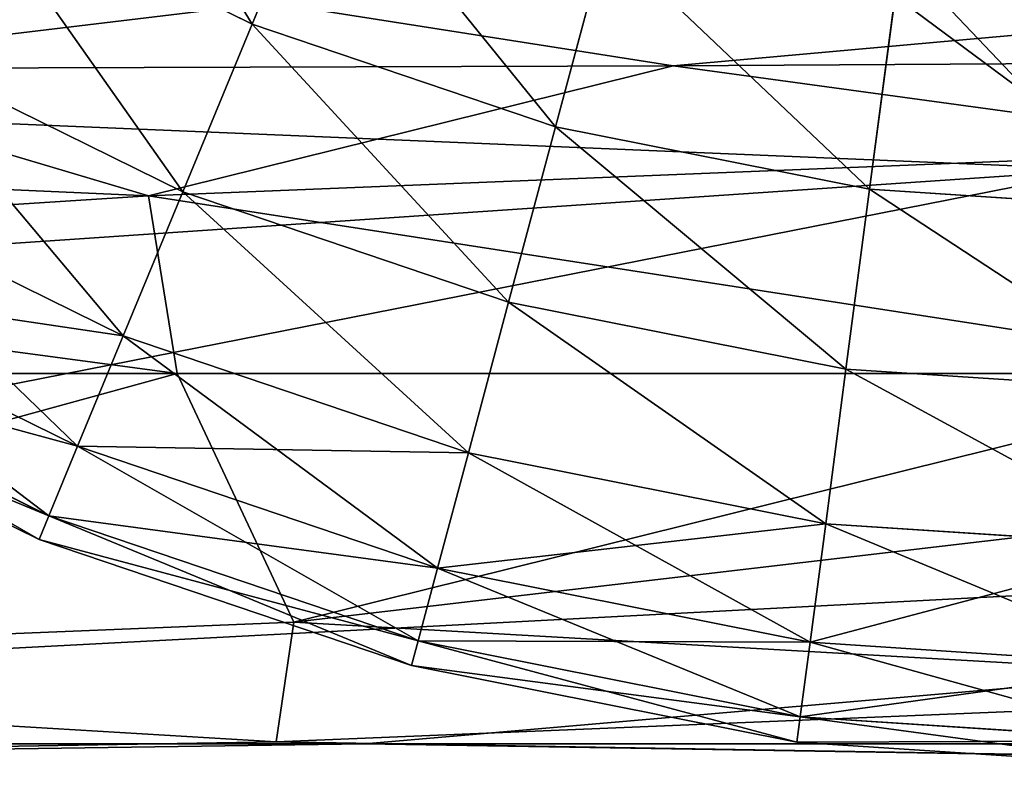
# Model space of a CAD drawing. Units: inches. Extents: x 0 to 204, y 0 to 264.
# Drawn here: x 90 to 91, y 142 to 143 of the extents above; entities that cross this region are included whole.
import ezdxf

# ---------------------------------------------------------------- set-up
doc = ezdxf.new("R2010")
doc.units = ezdxf.units.IN
doc.header["$MEASUREMENT"] = 0
doc.layers.add('BASE', color=7, linetype='Continuous')
doc.layers.add('SEAT', color=7, linetype='Continuous')

# ---------------------------------------------------------------- blocks, each defined once
blk = doc.blocks.new('Agrupar_11')
at = {"layer": 'SEAT'}
for p, q in [((5.42812, 0.125, 1.32225), (5.80077, 0.125, 1.17017)), ((5.80077, 0.125, 1.17017), (6.17342, 0.125, 1.0181)), ((5.13779, 0.00715, 1.61924), (5.86322, 0.00715, 1.3232)), ((5.86322, 0.00715, 1.3232), (6.58864, 0.00715, 1.02716))]:
    blk.add_line(p, q, dxfattribs=at)
mesh = blk.add_polyface(dxfattribs=at)
corners = [(6.10892, 0.18988, 1.43234), (5.95403, 0.34539, 1.57194), (4.6484, 0.24842, 2.2717)]
mesh.append_faces([[corners[k] for k in face] for face in [(0, 1, 2)]])
mesh = blk.add_polyface(dxfattribs=at)
corners = [(6.10892, 0.18988, 1.43234), (6.41094, 0.32477, 1.42612), (5.95403, 0.34539, 1.57194), (7.00292, 0.29808, 1.23836)]
mesh.append_faces([[corners[k] for k in face] for face in [(0, 1, 2), (1, 0, 3)]], dxfattribs={"vtx0": -1})
mesh = blk.add_polyface(dxfattribs=at)
corners = [(6.10892, 0.18988, 1.43234), (4.6484, 0.24842, 2.2717), (4.57087, 0.09031, 2.16882)]
mesh.append_faces([[corners[k] for k in face] for face in [(0, 1, 2)]])
mesh = blk.add_polyface(dxfattribs=at)
corners = [(5.46431, 0.24285, 1.39674), (5.83199, 0.24285, 1.24669), (5.64877, 0.22191, 1.22802)]
mesh.append_faces([[corners[k] for k in face] for face in [(0, 1, 2)]])
mesh = blk.add_polyface(dxfattribs=at)
corners = [(5.83199, 0.24285, 1.24669), (5.96585, 0.22284, 1.10036), (5.64877, 0.22191, 1.22802)]
mesh.append_faces([[corners[k] for k in face] for face in [(0, 1, 2)]])
mesh = blk.add_polyface(dxfattribs=at)
corners = [(5.83199, 0.24285, 1.24669), (6.19968, 0.24285, 1.09664), (5.96585, 0.22284, 1.10036)]
mesh.append_faces([[corners[k] for k in face] for face in [(0, 1, 2)]])
mesh = blk.add_polyface(dxfattribs=at)
corners = [(5.96585, 0.22284, 1.10036), (6.19968, 0.24285, 1.09664), (6.29818, 0.22476, 0.98904)]
mesh.append_faces([[corners[k] for k in face] for face in [(0, 1, 2)]])
mesh = blk.add_polyface(dxfattribs=at)
corners = [(5.96585, 0.22284, 1.10036), (5.79122, 0.18147, 1.13242), (5.64877, 0.22191, 1.22802)]
mesh.append_faces([[corners[k] for k in face] for face in [(0, 1, 2)]])
mesh = blk.add_polyface(dxfattribs=at)
corners = [(6.17058, 0.19609, 1.00131), (5.79122, 0.18147, 1.13242), (5.96585, 0.22284, 1.10036)]
mesh.append_faces([[corners[k] for k in face] for face in [(0, 1, 2)]])
mesh = blk.add_polyface(dxfattribs=at)
corners = [(5.96585, 0.22284, 1.10036), (6.29818, 0.22476, 0.98904), (6.17058, 0.19609, 1.00131)]
mesh.append_faces([[corners[k] for k in face] for face in [(0, 1, 2)]])
mesh = blk.add_polyface(dxfattribs=at)
corners = [(5.79122, 0.18147, 1.13242), (5.41228, 0.19761, 1.31244), (5.64877, 0.22191, 1.22802)]
mesh.append_faces([[corners[k] for k in face] for face in [(0, 1, 2)]])
mesh = blk.add_polyface(dxfattribs=at)
corners = [(5.79122, 0.18147, 1.13242), (5.49877, 0.16351, 1.25211), (5.41228, 0.19761, 1.31244)]
mesh.append_faces([[corners[k] for k in face] for face in [(0, 1, 2)]])
mesh = blk.add_polyface(dxfattribs=at)
corners = [(6.17342, 0.125, 1.0181), (5.79122, 0.18147, 1.13242), (6.17058, 0.19609, 1.00131)]
mesh.append_faces([[corners[k] for k in face] for face in [(0, 1, 2)]])
mesh = blk.add_polyface(dxfattribs=at)
corners = [(4.57087, 0.09031, 2.16882), (5.13779, 0.00715, 1.61924), (6.10892, 0.18988, 1.43234)]
mesh.append_faces([[corners[k] for k in face] for face in [(0, 1, 2)]])
mesh = blk.add_polyface(dxfattribs=at)
corners = [(6.9752, 0.09909, 1.10041), (6.10892, 0.18988, 1.43234), (5.13779, 0.00715, 1.61924)]
mesh.append_faces([[corners[k] for k in face] for face in [(0, 1, 2)]])
mesh = blk.add_polyface(dxfattribs=at)
corners = [(5.80077, 0.125, 1.17017), (5.49877, 0.16351, 1.25211), (5.79122, 0.18147, 1.13242)]
mesh.append_faces([[corners[k] for k in face] for face in [(0, 1, 2)]])
mesh = blk.add_polyface(dxfattribs=at)
corners = [(6.17342, 0.125, 1.0181), (5.80077, 0.125, 1.17017), (5.79122, 0.18147, 1.13242)]
mesh.append_faces([[corners[k] for k in face] for face in [(0, 1, 2)]])
mesh = blk.add_polyface(dxfattribs=at)
corners = [(5.42812, 0.125, 1.32225), (5.49877, 0.16351, 1.25211), (5.80077, 0.125, 1.17017)]
mesh.append_faces([[corners[k] for k in face] for face in [(0, 1, 2)]])
mesh = blk.add_polyface(dxfattribs=at)
corners = [(5.42812, 0.125, 1.32225), (5.43937, 0.03029, 1.32171), (5.05547, 0.125, 1.47433), (5.80077, 0.125, 1.17017)]
mesh.append_faces([[corners[k] for k in face] for face in [(0, 1, 2), (1, 0, 3)]], dxfattribs={"vtx0": -1})
mesh = blk.add_polyface(dxfattribs=at)
corners = [(5.83963, 0.04585, 1.12884), (5.43937, 0.03029, 1.32171), (5.80077, 0.125, 1.17017)]
mesh.append_faces([[corners[k] for k in face] for face in [(0, 1, 2)]])
mesh = blk.add_polyface(dxfattribs=at)
corners = [(6.17342, 0.125, 1.0181), (5.83963, 0.04585, 1.12884), (5.80077, 0.125, 1.17017), (6.54607, 0.125, 0.86602)]
mesh.append_faces([[corners[k] for k in face] for face in [(0, 1, 2), (1, 0, 3)]], dxfattribs={"vtx0": -1})
mesh = blk.add_polyface(dxfattribs=at)
corners = [(6.54607, 0.125, 0.86602), (6.24326, 0.02392, 1.00829), (5.83963, 0.04585, 1.12884)]
mesh.append_faces([[corners[k] for k in face] for face in [(0, 1, 2)]])
mesh = blk.add_polyface(dxfattribs=at)
corners = [(6.9752, 0.09909, 1.10041), (5.86322, 0.00715, 1.3232), (6.58864, 0.00715, 1.02716), (5.13779, 0.00715, 1.61924)]
mesh.append_faces([[corners[k] for k in face] for face in [(0, 1, 2), (1, 0, 3)]], dxfattribs={"vtx0": -1})
mesh = blk.add_polyface(dxfattribs=at)
corners = [(5.43937, 0.03029, 1.32171), (5.83963, 0.04585, 1.12884), (5.83371, 0.0078, 1.18861)]
mesh.append_faces([[corners[k] for k in face] for face in [(0, 1, 2)]])
mesh = blk.add_polyface(dxfattribs=at)
corners = [(5.83371, 0.0078, 1.18861), (5.83963, 0.04585, 1.12884), (6.24326, 0.02392, 1.00829)]
mesh.append_faces([[corners[k] for k in face] for face in [(0, 1, 2)]])
mesh = blk.add_polyface(dxfattribs=at)
corners = [(5.40465, 0.00089, 1.41307), (5.43937, 0.03029, 1.32171), (5.83371, 0.0078, 1.18861)]
mesh.append_faces([[corners[k] for k in face] for face in [(0, 1, 2)]])
mesh = blk.add_polyface(dxfattribs=at)
corners = [(5.83371, 0.0078, 1.18861), (6.24326, 0.02392, 1.00829), (6.28548, 0.00055, 1.0597)]
mesh.append_faces([[corners[k] for k in face] for face in [(0, 1, 2)]])
mesh = blk.add_polyface(dxfattribs=at)
corners = [(5.13779, 0.00715, 1.61924), (5.40465, 0.00089, 1.41307), (5.86322, 0.00715, 1.3232)]
mesh.append_faces([[corners[k] for k in face] for face in [(0, 1, 2)]])
mesh = blk.add_polyface(dxfattribs=at)
corners = [(5.40465, 0.00089, 1.41307), (5.83371, 0.0078, 1.18861), (5.86322, 0.00715, 1.3232)]
mesh.append_faces([[corners[k] for k in face] for face in [(0, 1, 2)]])
mesh = blk.add_polyface(dxfattribs=at)
corners = [(5.86322, 0.00715, 1.3232), (5.83371, 0.0078, 1.18861), (6.28548, 0.00055, 1.0597)]
mesh.append_faces([[corners[k] for k in face] for face in [(0, 1, 2)]])
mesh = blk.add_polyface(dxfattribs=at)
corners = [(5.86322, 0.00715, 1.3232), (6.28548, 0.00055, 1.0597), (6.58864, 0.00715, 1.02716)]
mesh.append_faces([[corners[k] for k in face] for face in [(0, 1, 2)]])
blk = doc.blocks.new('Agrupar_3')
at = {"layer": 'BASE', "color": 7, "true_color": 0xffffff}
for p, q in [((1.83538, 0.30705, 8.25), (1.8106, 0.24713, 8.24148)), ((1.8106, 0.24713, 7.75852), (1.83538, 0.30705, 7.75)), ((1.8106, 0.24713, 8.24148), (1.71491, 0.29424, 8.24148)), ((1.8106, 0.24713, 7.75852), (1.71491, 0.29424, 7.75852)), ((1.92838, 0.27554, 8.25), (1.91162, 0.2129, 8.24148)), ((1.91162, 0.2129, 7.75852), (1.92838, 0.27554, 7.75)), ((2.01623, 0.19212, 7.75852), (2.02469, 0.25641, 7.75)), ((2.02469, 0.25641, 8.25), (2.01623, 0.19212, 8.24148)), ((1.8106, 0.24713, 8.24148), (1.78751, 0.19129, 8.21651)), ((1.78751, 0.19129, 7.78349), (1.8106, 0.24713, 7.75852)), ((1.91162, 0.2129, 8.24148), (1.8106, 0.24713, 8.24148)), ((1.91162, 0.2129, 7.75852), (1.8106, 0.24713, 7.75852)), ((1.78751, 0.19129, 8.21651), (1.68474, 0.24189, 8.21651)), ((1.78751, 0.19129, 7.78349), (1.68474, 0.24189, 7.78349)), ((1.896, 0.15453, 7.78349), (1.91162, 0.2129, 7.75852)), ((1.91162, 0.2129, 8.24148), (1.896, 0.15453, 8.21651)), ((2.01623, 0.19212, 7.75852), (1.91162, 0.2129, 7.75852)), ((2.01623, 0.19212, 8.24148), (1.91162, 0.2129, 8.24148)), ((1.76768, 0.14334, 8.17678), (1.65883, 0.19693, 8.17678)), ((1.76768, 0.14334, 7.82322), (1.65883, 0.19693, 7.82322)), ((1.78751, 0.19129, 8.21651), (1.76768, 0.14334, 8.17678)), ((1.76768, 0.14334, 7.82322), (1.78751, 0.19129, 7.78349)), ((1.896, 0.15453, 8.21651), (1.78751, 0.19129, 8.21651)), ((1.896, 0.15453, 7.78349), (1.78751, 0.19129, 7.78349)), ((2.00836, 0.13221, 7.78349), (2.01623, 0.19212, 7.75852)), ((2.01623, 0.19212, 8.24148), (2.00836, 0.13221, 8.21651)), ((2.12055, 0.18529, 7.75852), (2.01623, 0.19212, 7.75852)), ((2.12055, 0.18529, 8.24148), (2.01623, 0.19212, 8.24148)), ((1.75247, 0.10655, 8.125), (1.63895, 0.16243, 8.125)), ((1.75247, 0.10655, 7.875), (1.63895, 0.16243, 7.875)), ((1.88259, 0.1044, 7.82322), (1.896, 0.15453, 7.78349)), ((1.896, 0.15453, 8.21651), (1.88259, 0.1044, 8.17678)), ((2.00836, 0.13221, 7.78349), (1.896, 0.15453, 7.78349)), ((2.00836, 0.13221, 8.21651), (1.896, 0.15453, 8.21651)), ((1.76768, 0.14334, 8.17678), (1.75247, 0.10655, 8.125)), ((1.75247, 0.10655, 7.875), (1.76768, 0.14334, 7.82322)), ((1.88259, 0.1044, 8.17678), (1.76768, 0.14334, 8.17678)), ((1.88259, 0.1044, 7.82322), (1.76768, 0.14334, 7.82322)), ((1.74291, 0.08342, 8.0647), (1.62645, 0.14075, 8.0647)), ((1.74291, 0.08342, 7.9353), (1.62645, 0.14075, 7.9353)), ((1.62219, 0.13335, 8), (1.73964, 0.07553, 8)), ((2.0016, 0.08077, 7.82322), (2.00836, 0.13221, 7.78349)), ((2.00836, 0.13221, 8.21651), (2.0016, 0.08077, 8.17678)), ((2.11858, 0.125, 7.78349), (2.00836, 0.13221, 7.78349)), ((2.11858, 0.125, 8.21651), (2.00836, 0.13221, 8.21651)), ((1.75247, 0.10655, 8.125), (1.74291, 0.08342, 8.0647)), ((1.74291, 0.08342, 7.9353), (1.75247, 0.10655, 7.875)), ((1.8723, 0.06594, 8.125), (1.75247, 0.10655, 8.125)), ((1.8723, 0.06594, 7.875), (1.75247, 0.10655, 7.875)), ((1.88259, 0.1044, 8.17678), (1.8723, 0.06594, 8.125)), ((1.8723, 0.06594, 7.875), (1.88259, 0.1044, 7.82322)), ((2.0016, 0.08077, 7.82322), (1.88259, 0.1044, 7.82322)), ((2.0016, 0.08077, 8.17678), (1.88259, 0.1044, 8.17678)), ((1.74291, 0.08342, 8.0647), (1.73964, 0.07553, 8)), ((1.73964, 0.07553, 8), (1.74291, 0.08342, 7.9353)), ((1.86584, 0.04176, 8.0647), (1.74291, 0.08342, 8.0647)), ((1.86584, 0.04176, 7.9353), (1.74291, 0.08342, 7.9353)), ((1.99641, 0.04129, 7.875), (2.0016, 0.08077, 7.82322)), ((2.0016, 0.08077, 8.17678), (1.99641, 0.04129, 8.125)), ((2.11689, 0.07322, 7.82322), (2.0016, 0.08077, 7.82322)), ((2.11689, 0.07322, 8.17678), (2.0016, 0.08077, 8.17678)), ((1.73964, 0.07553, 8), (1.86363, 0.03352, 8)), ((1.8723, 0.06594, 8.125), (1.86584, 0.04176, 8.0647)), ((1.86584, 0.04176, 7.9353), (1.8723, 0.06594, 7.875)), ((1.99641, 0.04129, 7.875), (1.8723, 0.06594, 7.875)), ((1.99641, 0.04129, 8.125), (1.8723, 0.06594, 8.125)), ((1.86363, 0.03352, 8), (1.86584, 0.04176, 7.9353)), ((1.86584, 0.04176, 8.0647), (1.86363, 0.03352, 8)), ((1.99315, 0.01648, 7.9353), (1.86584, 0.04176, 7.9353)), ((1.99315, 0.01648, 8.0647), (1.86584, 0.04176, 8.0647)), ((1.99315, 0.01648, 7.9353), (1.99641, 0.04129, 7.875)), ((1.99641, 0.04129, 8.125), (1.99315, 0.01648, 8.0647)), ((2.11559, 0.03349, 7.875), (1.99641, 0.04129, 7.875)), ((2.11559, 0.03349, 8.125), (1.99641, 0.04129, 8.125)), ((1.86363, 0.03352, 8), (1.99203, 0.00801, 8)), ((1.99203, 0.00801, 8), (1.99315, 0.01648, 7.9353)), ((1.99315, 0.01648, 8.0647), (1.99203, 0.00801, 8)), ((2.11477, 0.00852, 7.9353), (1.99315, 0.01648, 7.9353)), ((2.11477, 0.00852, 8.0647), (1.99315, 0.01648, 8.0647)), ((1.99203, 0.00801, 8), (2.11449, 0, 8))]:
    blk.add_line(p, q, dxfattribs=at)
mesh = blk.add_polyface(dxfattribs=at)
corners = [(1.74728, 0.35042, 7.75), (1.8106, 0.24713, 7.75852), (1.71491, 0.29424, 7.75852), (1.83538, 0.30705, 7.75)]
mesh.append_faces([[corners[k] for k in face] for face in [(0, 1, 2), (1, 0, 3)]], dxfattribs={"vtx0": -1, "color": 7})
mesh = blk.add_polyface(dxfattribs=at)
corners = [(1.8106, 0.24713, 8.24148), (1.74728, 0.35042, 8.25), (1.71491, 0.29424, 8.24148), (1.83538, 0.30705, 8.25)]
mesh.append_faces([[corners[k] for k in face] for face in [(0, 1, 2), (1, 0, 3)]], dxfattribs={"vtx0": -1, "color": 7})
mesh = blk.add_polyface(dxfattribs=at)
corners = [(1.83538, 0.30705, 7.75), (1.91162, 0.2129, 7.75852), (1.8106, 0.24713, 7.75852), (1.92838, 0.27554, 7.75)]
mesh.append_faces([[corners[k] for k in face] for face in [(0, 1, 2), (1, 0, 3)]], dxfattribs={"vtx0": -1, "color": 7})
mesh = blk.add_polyface(dxfattribs=at)
corners = [(1.91162, 0.2129, 8.24148), (1.83538, 0.30705, 8.25), (1.8106, 0.24713, 8.24148), (1.92838, 0.27554, 8.25)]
mesh.append_faces([[corners[k] for k in face] for face in [(0, 1, 2), (1, 0, 3)]], dxfattribs={"vtx0": -1, "color": 7})
mesh = blk.add_polyface(dxfattribs=at)
corners = [(1.71491, 0.29424, 7.75852), (1.78751, 0.19129, 7.78349), (1.68474, 0.24189, 7.78349), (1.8106, 0.24713, 7.75852)]
mesh.append_faces([[corners[k] for k in face] for face in [(0, 1, 2), (1, 0, 3)]], dxfattribs={"vtx0": -1, "color": 7})
mesh = blk.add_polyface(dxfattribs=at)
corners = [(1.78751, 0.19129, 8.21651), (1.71491, 0.29424, 8.24148), (1.68474, 0.24189, 8.21651), (1.8106, 0.24713, 8.24148)]
mesh.append_faces([[corners[k] for k in face] for face in [(0, 1, 2), (1, 0, 3)]], dxfattribs={"vtx0": -1, "color": 7})
mesh = blk.add_polyface(dxfattribs=at)
corners = [(2.01623, 0.19212, 8.24148), (1.92838, 0.27554, 8.25), (1.91162, 0.2129, 8.24148), (2.02469, 0.25641, 8.25)]
mesh.append_faces([[corners[k] for k in face] for face in [(0, 1, 2), (1, 0, 3)]], dxfattribs={"vtx0": -1, "color": 7})
mesh = blk.add_polyface(dxfattribs=at)
corners = [(1.92838, 0.27554, 7.75), (2.01623, 0.19212, 7.75852), (1.91162, 0.2129, 7.75852), (2.02469, 0.25641, 7.75)]
mesh.append_faces([[corners[k] for k in face] for face in [(0, 1, 2), (1, 0, 3)]], dxfattribs={"vtx0": -1, "color": 7})
mesh = blk.add_polyface(dxfattribs=at)
corners = [(2.12055, 0.18529, 8.24148), (2.02469, 0.25641, 8.25), (2.01623, 0.19212, 8.24148), (2.12267, 0.25, 8.25)]
mesh.append_faces([[corners[k] for k in face] for face in [(0, 1, 2), (1, 0, 3)]], dxfattribs={"vtx0": -1, "color": 7})
mesh = blk.add_polyface(dxfattribs=at)
corners = [(2.02469, 0.25641, 7.75), (2.12055, 0.18529, 7.75852), (2.01623, 0.19212, 7.75852), (2.12267, 0.25, 7.75)]
mesh.append_faces([[corners[k] for k in face] for face in [(0, 1, 2), (1, 0, 3)]], dxfattribs={"vtx0": -1, "color": 7})
mesh = blk.add_polyface(dxfattribs=at)
corners = [(1.8106, 0.24713, 7.75852), (1.896, 0.15453, 7.78349), (1.78751, 0.19129, 7.78349), (1.91162, 0.2129, 7.75852)]
mesh.append_faces([[corners[k] for k in face] for face in [(0, 1, 2), (1, 0, 3)]], dxfattribs={"vtx0": -1, "color": 7})
mesh = blk.add_polyface(dxfattribs=at)
corners = [(1.896, 0.15453, 8.21651), (1.8106, 0.24713, 8.24148), (1.78751, 0.19129, 8.21651), (1.91162, 0.2129, 8.24148)]
mesh.append_faces([[corners[k] for k in face] for face in [(0, 1, 2), (1, 0, 3)]], dxfattribs={"vtx0": -1, "color": 7})
mesh = blk.add_polyface(dxfattribs=at)
corners = [(1.68474, 0.24189, 7.78349), (1.76768, 0.14334, 7.82322), (1.65883, 0.19693, 7.82322), (1.78751, 0.19129, 7.78349)]
mesh.append_faces([[corners[k] for k in face] for face in [(0, 1, 2), (1, 0, 3)]], dxfattribs={"vtx0": -1, "color": 7})
mesh = blk.add_polyface(dxfattribs=at)
corners = [(1.76768, 0.14334, 8.17678), (1.68474, 0.24189, 8.21651), (1.65883, 0.19693, 8.17678), (1.78751, 0.19129, 8.21651)]
mesh.append_faces([[corners[k] for k in face] for face in [(0, 1, 2), (1, 0, 3)]], dxfattribs={"vtx0": -1, "color": 7})
mesh = blk.add_polyface(dxfattribs=at)
corners = [(2.00836, 0.13221, 8.21651), (1.91162, 0.2129, 8.24148), (1.896, 0.15453, 8.21651), (2.01623, 0.19212, 8.24148)]
mesh.append_faces([[corners[k] for k in face] for face in [(0, 1, 2), (1, 0, 3)]], dxfattribs={"vtx0": -1, "color": 7})
mesh = blk.add_polyface(dxfattribs=at)
corners = [(1.91162, 0.2129, 7.75852), (2.00836, 0.13221, 7.78349), (1.896, 0.15453, 7.78349), (2.01623, 0.19212, 7.75852)]
mesh.append_faces([[corners[k] for k in face] for face in [(0, 1, 2), (1, 0, 3)]], dxfattribs={"vtx0": -1, "color": 7})
mesh = blk.add_polyface(dxfattribs=at)
corners = [(1.75247, 0.10655, 7.875), (1.65883, 0.19693, 7.82322), (1.76768, 0.14334, 7.82322), (1.63895, 0.16243, 7.875)]
mesh.append_faces([[corners[k] for k in face] for face in [(0, 1, 2), (1, 0, 3)]], dxfattribs={"vtx0": -1, "color": 7})
mesh = blk.add_polyface(dxfattribs=at)
corners = [(1.76768, 0.14334, 8.17678), (1.63895, 0.16243, 8.125), (1.75247, 0.10655, 8.125), (1.65883, 0.19693, 8.17678)]
mesh.append_faces([[corners[k] for k in face] for face in [(0, 1, 2), (1, 0, 3)]], dxfattribs={"vtx0": -1, "color": 7})
mesh = blk.add_polyface(dxfattribs=at)
corners = [(1.78751, 0.19129, 7.78349), (1.88259, 0.1044, 7.82322), (1.76768, 0.14334, 7.82322), (1.896, 0.15453, 7.78349)]
mesh.append_faces([[corners[k] for k in face] for face in [(0, 1, 2), (1, 0, 3)]], dxfattribs={"vtx0": -1, "color": 7})
mesh = blk.add_polyface(dxfattribs=at)
corners = [(1.88259, 0.1044, 8.17678), (1.78751, 0.19129, 8.21651), (1.76768, 0.14334, 8.17678), (1.896, 0.15453, 8.21651)]
mesh.append_faces([[corners[k] for k in face] for face in [(0, 1, 2), (1, 0, 3)]], dxfattribs={"vtx0": -1, "color": 7})
mesh = blk.add_polyface(dxfattribs=at)
corners = [(2.11858, 0.125, 8.21651), (2.01623, 0.19212, 8.24148), (2.00836, 0.13221, 8.21651), (2.12055, 0.18529, 8.24148)]
mesh.append_faces([[corners[k] for k in face] for face in [(0, 1, 2), (1, 0, 3)]], dxfattribs={"vtx0": -1, "color": 7})
mesh = blk.add_polyface(dxfattribs=at)
corners = [(2.01623, 0.19212, 7.75852), (2.11858, 0.125, 7.78349), (2.00836, 0.13221, 7.78349), (2.12055, 0.18529, 7.75852)]
mesh.append_faces([[corners[k] for k in face] for face in [(0, 1, 2), (1, 0, 3)]], dxfattribs={"vtx0": -1, "color": 7})
mesh = blk.add_polyface(dxfattribs=at)
corners = [(1.74291, 0.08342, 7.9353), (1.63895, 0.16243, 7.875), (1.75247, 0.10655, 7.875), (1.62645, 0.14075, 7.9353)]
mesh.append_faces([[corners[k] for k in face] for face in [(0, 1, 2), (1, 0, 3)]], dxfattribs={"vtx0": -1, "color": 7})
mesh = blk.add_polyface(dxfattribs=at)
corners = [(1.75247, 0.10655, 8.125), (1.62645, 0.14075, 8.0647), (1.74291, 0.08342, 8.0647), (1.63895, 0.16243, 8.125)]
mesh.append_faces([[corners[k] for k in face] for face in [(0, 1, 2), (1, 0, 3)]], dxfattribs={"vtx0": -1, "color": 7})
mesh = blk.add_polyface(dxfattribs=at)
corners = [(2.0016, 0.08077, 8.17678), (1.896, 0.15453, 8.21651), (1.88259, 0.1044, 8.17678), (2.00836, 0.13221, 8.21651)]
mesh.append_faces([[corners[k] for k in face] for face in [(0, 1, 2), (1, 0, 3)]], dxfattribs={"vtx0": -1, "color": 7})
mesh = blk.add_polyface(dxfattribs=at)
corners = [(1.896, 0.15453, 7.78349), (2.0016, 0.08077, 7.82322), (1.88259, 0.1044, 7.82322), (2.00836, 0.13221, 7.78349)]
mesh.append_faces([[corners[k] for k in face] for face in [(0, 1, 2), (1, 0, 3)]], dxfattribs={"vtx0": -1, "color": 7})
mesh = blk.add_polyface(dxfattribs=at)
corners = [(1.8723, 0.06594, 7.875), (1.76768, 0.14334, 7.82322), (1.88259, 0.1044, 7.82322), (1.75247, 0.10655, 7.875)]
mesh.append_faces([[corners[k] for k in face] for face in [(0, 1, 2), (1, 0, 3)]], dxfattribs={"vtx0": -1, "color": 7})
mesh = blk.add_polyface(dxfattribs=at)
corners = [(1.88259, 0.1044, 8.17678), (1.75247, 0.10655, 8.125), (1.8723, 0.06594, 8.125), (1.76768, 0.14334, 8.17678)]
mesh.append_faces([[corners[k] for k in face] for face in [(0, 1, 2), (1, 0, 3)]], dxfattribs={"vtx0": -1, "color": 7})
mesh = blk.add_polyface(dxfattribs=at)
corners = [(1.73964, 0.07553, 8), (1.62645, 0.14075, 7.9353), (1.74291, 0.08342, 7.9353), (1.62219, 0.13335, 8)]
mesh.append_faces([[corners[k] for k in face] for face in [(0, 1, 2), (1, 0, 3)]], dxfattribs={"vtx0": -1, "color": 7})
mesh = blk.add_polyface(dxfattribs=at)
corners = [(1.74291, 0.08342, 8.0647), (1.62219, 0.13335, 8), (1.73964, 0.07553, 8), (1.62645, 0.14075, 8.0647)]
mesh.append_faces([[corners[k] for k in face] for face in [(0, 1, 2), (1, 0, 3)]], dxfattribs={"vtx0": -1, "color": 7})
mesh = blk.add_polyface(dxfattribs=at)
corners = [(2.11689, 0.07322, 8.17678), (2.00836, 0.13221, 8.21651), (2.0016, 0.08077, 8.17678), (2.11858, 0.125, 8.21651)]
mesh.append_faces([[corners[k] for k in face] for face in [(0, 1, 2), (1, 0, 3)]], dxfattribs={"vtx0": -1, "color": 7})
mesh = blk.add_polyface(dxfattribs=at)
corners = [(2.00836, 0.13221, 7.78349), (2.11689, 0.07322, 7.82322), (2.0016, 0.08077, 7.82322), (2.11858, 0.125, 7.78349)]
mesh.append_faces([[corners[k] for k in face] for face in [(0, 1, 2), (1, 0, 3)]], dxfattribs={"vtx0": -1, "color": 7})
mesh = blk.add_polyface(dxfattribs=at)
corners = [(1.86584, 0.04176, 7.9353), (1.75247, 0.10655, 7.875), (1.8723, 0.06594, 7.875), (1.74291, 0.08342, 7.9353)]
mesh.append_faces([[corners[k] for k in face] for face in [(0, 1, 2), (1, 0, 3)]], dxfattribs={"vtx0": -1, "color": 7})
mesh = blk.add_polyface(dxfattribs=at)
corners = [(1.8723, 0.06594, 8.125), (1.74291, 0.08342, 8.0647), (1.86584, 0.04176, 8.0647), (1.75247, 0.10655, 8.125)]
mesh.append_faces([[corners[k] for k in face] for face in [(0, 1, 2), (1, 0, 3)]], dxfattribs={"vtx0": -1, "color": 7})
mesh = blk.add_polyface(dxfattribs=at)
corners = [(2.0016, 0.08077, 8.17678), (1.8723, 0.06594, 8.125), (1.99641, 0.04129, 8.125), (1.88259, 0.1044, 8.17678)]
mesh.append_faces([[corners[k] for k in face] for face in [(0, 1, 2), (1, 0, 3)]], dxfattribs={"vtx0": -1, "color": 7})
mesh = blk.add_polyface(dxfattribs=at)
corners = [(1.99641, 0.04129, 7.875), (1.88259, 0.1044, 7.82322), (2.0016, 0.08077, 7.82322), (1.8723, 0.06594, 7.875)]
mesh.append_faces([[corners[k] for k in face] for face in [(0, 1, 2), (1, 0, 3)]], dxfattribs={"vtx0": -1, "color": 7})
mesh = blk.add_polyface(dxfattribs=at)
corners = [(1.86363, 0.03352, 8), (1.74291, 0.08342, 7.9353), (1.86584, 0.04176, 7.9353), (1.73964, 0.07553, 8)]
mesh.append_faces([[corners[k] for k in face] for face in [(0, 1, 2), (1, 0, 3)]], dxfattribs={"vtx0": -1, "color": 7})
mesh = blk.add_polyface(dxfattribs=at)
corners = [(1.86584, 0.04176, 8.0647), (1.73964, 0.07553, 8), (1.86363, 0.03352, 8), (1.74291, 0.08342, 8.0647)]
mesh.append_faces([[corners[k] for k in face] for face in [(0, 1, 2), (1, 0, 3)]], dxfattribs={"vtx0": -1, "color": 7})
mesh = blk.add_polyface(dxfattribs=at)
corners = [(2.11689, 0.07322, 8.17678), (1.99641, 0.04129, 8.125), (2.11559, 0.03349, 8.125), (2.0016, 0.08077, 8.17678)]
mesh.append_faces([[corners[k] for k in face] for face in [(0, 1, 2), (1, 0, 3)]], dxfattribs={"vtx0": -1, "color": 7})
mesh = blk.add_polyface(dxfattribs=at)
corners = [(2.11559, 0.03349, 7.875), (2.0016, 0.08077, 7.82322), (2.11689, 0.07322, 7.82322), (1.99641, 0.04129, 7.875)]
mesh.append_faces([[corners[k] for k in face] for face in [(0, 1, 2), (1, 0, 3)]], dxfattribs={"vtx0": -1, "color": 7})
mesh = blk.add_polyface(dxfattribs=at)
corners = [(1.99641, 0.04129, 8.125), (1.86584, 0.04176, 8.0647), (1.99315, 0.01648, 8.0647), (1.8723, 0.06594, 8.125)]
mesh.append_faces([[corners[k] for k in face] for face in [(0, 1, 2), (1, 0, 3)]], dxfattribs={"vtx0": -1, "color": 7})
mesh = blk.add_polyface(dxfattribs=at)
corners = [(1.99315, 0.01648, 7.9353), (1.8723, 0.06594, 7.875), (1.99641, 0.04129, 7.875), (1.86584, 0.04176, 7.9353)]
mesh.append_faces([[corners[k] for k in face] for face in [(0, 1, 2), (1, 0, 3)]], dxfattribs={"vtx0": -1, "color": 7})
mesh = blk.add_polyface(dxfattribs=at)
corners = [(1.99315, 0.01648, 8.0647), (1.86363, 0.03352, 8), (1.99203, 0.00801, 8), (1.86584, 0.04176, 8.0647)]
mesh.append_faces([[corners[k] for k in face] for face in [(0, 1, 2), (1, 0, 3)]], dxfattribs={"vtx0": -1, "color": 7})
mesh = blk.add_polyface(dxfattribs=at)
corners = [(1.99203, 0.00801, 8), (1.86584, 0.04176, 7.9353), (1.99315, 0.01648, 7.9353), (1.86363, 0.03352, 8)]
mesh.append_faces([[corners[k] for k in face] for face in [(0, 1, 2), (1, 0, 3)]], dxfattribs={"vtx0": -1, "color": 7})
mesh = blk.add_polyface(dxfattribs=at)
corners = [(2.11559, 0.03349, 8.125), (1.99315, 0.01648, 8.0647), (2.11477, 0.00852, 8.0647), (1.99641, 0.04129, 8.125)]
mesh.append_faces([[corners[k] for k in face] for face in [(0, 1, 2), (1, 0, 3)]], dxfattribs={"vtx0": -1, "color": 7})
mesh = blk.add_polyface(dxfattribs=at)
corners = [(2.11477, 0.00852, 7.9353), (1.99641, 0.04129, 7.875), (2.11559, 0.03349, 7.875), (1.99315, 0.01648, 7.9353)]
mesh.append_faces([[corners[k] for k in face] for face in [(0, 1, 2), (1, 0, 3)]], dxfattribs={"vtx0": -1, "color": 7})
mesh = blk.add_polyface(dxfattribs=at)
corners = [(2.11477, 0.00852, 8.0647), (1.99203, 0.00801, 8), (2.11449, 0, 8), (1.99315, 0.01648, 8.0647)]
mesh.append_faces([[corners[k] for k in face] for face in [(0, 1, 2), (1, 0, 3)]], dxfattribs={"vtx0": -1, "color": 7})
mesh = blk.add_polyface(dxfattribs=at)
corners = [(2.11449, 0, 8), (1.99315, 0.01648, 7.9353), (2.11477, 0.00852, 7.9353), (1.99203, 0.00801, 8)]
mesh.append_faces([[corners[k] for k in face] for face in [(0, 1, 2), (1, 0, 3)]], dxfattribs={"vtx0": -1, "color": 7})
blk = doc.blocks.new('VALLE-5SLED')
at = {"yscale": 1.046511651117007, "zscale": 0.9000368689615793}
blk.add_blockref('Agrupar_11', (-4.2958, -3.5, 28.9566), dxfattribs=at)
at = {"color": 7, "true_color": 0xffffff}
blk.add_blockref('Agrupar_3', (-0.2807, -3.5), dxfattribs=at)

msp = doc.modelspace()

# ---------------------------------------------------------------- block references
at = {"layer": 'BASE'}
msp.add_blockref('VALLE-5SLED', (88.79227, 145.98153), dxfattribs=at)

doc.saveas('drawing.dxf')
